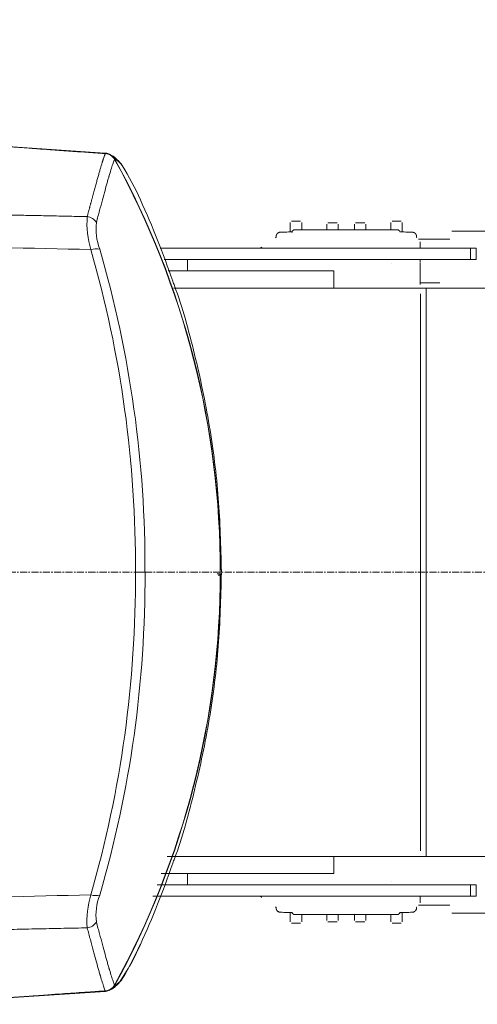
# Model space of a CAD drawing. Units: millimetres. Extents: x -6681 to 1575194, y -425978 to 60344.
# Drawn here: x 8107 to 8510, y 1927 to 2792 of the extents above; entities that cross this region are included whole.
import ezdxf

# ---------------------------------------------------------------- set-up
doc = ezdxf.new("R2010")
doc.units = ezdxf.units.MM
doc.linetypes.add('CENTER', pattern=[2, 1.25, -0.25, 0.25, -0.25])
doc.linetypes.add('HIDDEN', pattern=[0.375, 0.25, -0.125])
doc.layers.add('МАРКИ ОБОРУДОВАНИЯ', color=7, linetype='Continuous', lineweight=20)
doc.layers.add('ОБОРУДОВАНИЕ', color=84, linetype='Continuous', lineweight=15)
doc.styles.add('ГОСТ 2.304', font='isocpeui.ttf')

# ---------------------------------------------------------------- blocks, each defined once
blk = doc.blocks.new('Synergy')
for p, q in [((304.76, 369.11), (56.04, 385.87)), ((141.45, 379.87), (246.89, 372.74)), ((304.76, 369.11), (313.45, 368.5)), ((313.74, 368.5), (304.76, 369.11)), ((313.45, 368.5), (307.06, 368.5)), ((313.76, 368.12), (312.99, 368.17)), ((313.91, 368.49), (313.74, 368.5)), ((313.91, 368.47), (313.91, 368.49)), ((313.91, 368.47), (315.21, 368.3)), ((476.47, 304.09), (476.47, 307.43)), ((476.47, 304.09), (476.47, 302.35)), ((477.47, 308.54), (485.46, 308.54)), ((486.46, 304.09), (486.46, 307.43)), ((486.46, 304.09), (486.46, 302.35)), ((508.55, 306.13), (508.55, 302.79)), ((517.54, 307.24), (509.55, 307.24)), ((518.54, 306.13), (518.54, 302.79)), ((532.88, 302.78), (532.88, 306.12)), ((533.88, 307.23), (541.88, 307.23)), ((542.88, 302.78), (542.88, 306.12)), ((564.96, 307.43), (564.96, 304.1)), ((564.96, 302.35), (564.96, 304.1)), ((573.96, 308.54), (565.96, 308.54)), ((574.96, 307.43), (574.96, 304.1)), ((574.96, 302.35), (574.96, 304.1)), ((476.47, 299.18), (476.47, 302.35)), ((478.07, 299.77), (478.07, 298.77)), ((479.57, 300.97), (478.12, 299.82)), ((479.57, 300.97), (490.41, 300.97)), ((479.57, 300.97), (479.57, 300.97)), ((486.46, 300.97), (486.46, 302.35)), ((490.41, 300.97), (490.46, 300.97)), ((495.06, 300.97), (490.46, 300.97)), ((495.06, 300.97), (505.9, 300.97)), ((495.06, 300.97), (495.11, 300.97)), ((505.9, 300.97), (505.95, 300.97)), ((505.95, 300.97), (516.84, 300.97)), ((508.55, 301.04), (508.55, 302.79)), ((508.55, 301.04), (508.55, 300.97)), ((525.39, 300.97), (516.84, 300.97)), ((516.84, 300.97), (516.84, 300.97)), ((518.54, 301.04), (518.54, 302.79)), ((518.54, 301.04), (518.54, 300.97)), ((525.39, 300.97), (525.44, 300.97)), ((534.08, 300.97), (525.44, 300.97)), ((532.88, 302.78), (532.88, 301.04)), ((532.88, 300.97), (532.88, 301.04)), ((534.08, 300.97), (544.88, 300.97)), ((534.08, 300.97), (534.08, 300.97)), ((542.88, 302.78), (542.88, 301.04)), ((542.88, 300.97), (542.88, 301.04)), ((544.88, 300.97), (544.98, 300.97)), ((544.98, 300.97), (555.87, 300.97)), ((555.82, 300.97), (555.87, 300.97)), ((560.37, 300.97), (555.87, 300.97)), ((560.37, 300.97), (560.47, 300.97)), ((560.47, 300.97), (571.36, 300.97)), ((564.96, 302.35), (564.96, 300.97)), ((571.31, 300.97), (571.36, 300.97)), ((571.36, 300.97), (572.81, 299.82)), ((574.96, 302.35), (574.96, 299.18)), ((618.38, 299.81), (1804.14, 299.81)), ((616.63, 292.82), (589.25, 292.82)), ((590.7, 290.53), (590.7, 284.84)), ((635.02, 284.82), (362.08, 284.82)), ((635.02, 284.82), (640.02, 284.82)), ((635.02, 274.83), (635.02, 284.82)), ((640.02, 284.82), (640.02, 274.83)), ((365.57, 274.83), (635.02, 274.83)), ((386.18, 274.83), (386.18, 264.83)), ((565.21, 271.84), (565.21, 271.83)), ((590.7, 274.83), (590.7, 272.68)), ((590.7, 271.95), (590.7, 253.09)), ((635.02, 274.83), (640.02, 274.83)), ((368.92, 264.83), (514.6, 264.83)), ((514.6, 264.83), (514.6, 249.84)), ((607.94, 254.34), (590.7, 254.34)), ((596.05, 249.84), (373.68, 249.84)), ((591.05, 244.85), (591.05, -244.85)), ((596.05, -249.84), (596.05, 249.84)), ((639.82, 249.84), (596.05, 249.84)), ((639.82, 249.84), (648.01, 249.84)), ((414.96, 2.5), (414.96, 2.5)), ((415.8, 2.5), (414.96, 2.5)), ((340.29, 0), (348.66, 0)), ((412.01, -1.5), (412, -1.5)), ((414, -1.5), (412.01, -1.5)), ((413.01, -2.5), (414.96, -2.5)), ((414.83, 0), (414.73, 0)), ((414.96, -2.5), (414.96, -2.5)), ((415.04, -2.5), (414.96, -2.5)), ((415.12, -2.5), (415.04, -2.5)), ((368.13, -249.84), (596.05, -249.84)), ((514.6, -264.83), (514.6, -249.84)), ((596.05, -249.84), (639.82, -249.84)), ((648.01, -249.84), (639.82, -249.84)), ((363, -264.83), (514.6, -264.83)), ((386.18, -264.83), (386.18, -274.83)), ((359.4, -274.83), (635.02, -274.83)), ((565.21, -271.83), (565.21, -271.83)), ((635.02, -274.83), (635.02, -284.82)), ((635.02, -274.83), (640.02, -274.83)), ((640.02, -284.82), (640.02, -274.83)), ((635.02, -284.82), (355.65, -284.82)), ((590.7, -290.53), (590.7, -284.84)), ((635.02, -284.82), (640.02, -284.82)), ((616.63, -292.82), (589.25, -292.82)), ((609.94, -292.72), (616.63, -292.72)), ((476.47, -299.18), (476.47, -302.34)), ((476.47, -304.09), (476.47, -302.34)), ((478.07, -298.77), (478.07, -298.77)), ((478.07, -299.77), (478.07, -298.77)), ((479.57, -300.97), (478.12, -299.81)), ((479.57, -300.97), (490.41, -300.97)), ((479.57, -300.97), (479.57, -300.97)), ((486.46, -300.97), (486.46, -302.34)), ((486.46, -304.09), (486.46, -302.34)), ((490.41, -300.97), (490.46, -300.97)), ((495.06, -300.97), (490.46, -300.97)), ((495.06, -300.97), (505.9, -300.97)), ((495.06, -300.97), (495.11, -300.97)), ((505.9, -300.97), (505.95, -300.97)), ((505.95, -300.97), (516.84, -300.97)), ((508.55, -301.04), (508.55, -300.97)), ((508.55, -301.04), (508.55, -302.78)), ((508.55, -306.12), (508.55, -302.78)), ((516.84, -300.97), (516.84, -300.97)), ((525.39, -300.97), (516.84, -300.97)), ((518.54, -301.04), (518.54, -300.97)), ((518.54, -301.04), (518.54, -302.78)), ((518.54, -306.12), (518.54, -302.78)), ((525.39, -300.97), (525.44, -300.97)), ((534.08, -300.97), (525.44, -300.97)), ((532.88, -300.97), (532.88, -301.03)), ((532.88, -302.78), (532.88, -301.03)), ((532.88, -302.78), (532.88, -306.12)), ((534.08, -300.97), (534.08, -300.97)), ((534.08, -300.97), (544.88, -300.97)), ((542.88, -300.97), (542.88, -301.03)), ((542.88, -302.78), (542.88, -301.03)), ((542.88, -302.78), (542.88, -306.12)), ((544.88, -300.97), (544.98, -300.97)), ((544.98, -300.97), (555.87, -300.97)), ((555.82, -300.97), (555.87, -300.97)), ((560.37, -300.97), (555.87, -300.97)), ((560.37, -300.97), (560.47, -300.97)), ((560.47, -300.97), (571.36, -300.97)), ((564.96, -302.35), (564.96, -300.97)), ((564.96, -302.35), (564.96, -304.09)), ((571.31, -300.97), (571.36, -300.97)), ((571.36, -300.97), (572.81, -299.81)), ((572.86, -299.77), (572.86, -298.77)), ((573.31, -298.77), (573.31, -298.77)), ((574.96, -302.35), (574.96, -299.18)), ((574.96, -302.35), (574.96, -304.09)), ((1804.14, -299.81), (618.38, -299.81)), ((476.47, -304.09), (476.47, -307.43)), ((477.47, -308.54), (485.46, -308.54)), ((486.46, -304.09), (486.46, -307.43)), ((517.54, -307.23), (509.55, -307.23)), ((533.88, -307.23), (541.88, -307.23)), ((564.96, -307.43), (564.96, -304.09)), ((573.96, -308.54), (565.96, -308.54)), ((574.96, -307.43), (574.96, -304.09)), ((56.04, -385.87), (304.76, -369.11)), ((304.76, -369.11), (313.74, -368.5)), ((313.45, -368.5), (304.76, -369.11)), ((313.45, -368.5), (307.06, -368.5)), ((312.99, -368.17), (313.76, -368.12)), ((315.21, -368.3), (313.91, -368.47)), ((313.91, -368.49), (315.21, -368.3)), ((313.91, -368.47), (313.91, -368.49)), ((246.89, -372.74), (153.25, -379.08))]:
    blk.add_line(p, q)
at = {"linetype": 'CENTER', "ltscale": 5}
blk.add_line((2445, 0), (-950.51, 0), dxfattribs=at)
for points in [[(464.03, 295.38, 0), (464.03, 295.27, 0), (464.03, 295.33, 0), (464.03, 295.39, 0), (464.03, 295.46, 0), (464.03, 295.52, 0), (464.03, 295.59, 0), (464.03, 295.66, 0), (464.03, 295.74, 0), (464.03, 295.82, 0), (464.08, 295.9, 0), (464.08, 295.99, 0), (464.13, 296.11, 0), (464.13, 296.23, 0), (464.18, 296.36, 0), (464.23, 296.46, 0), (464.23, 296.56, 0), (464.28, 296.64, 0), (464.33, 296.72, 0), (464.33, 296.8, 0), (464.38, 296.89, 0), (464.43, 296.97, 0), (464.48, 297.06, 0), (464.53, 297.15, 0), (464.58, 297.24, 0), (464.68, 297.33, 0), (464.73, 297.42, 0), (464.78, 297.52, 0), (464.88, 297.61, 0), (464.93, 297.7, 0), (465.03, 297.79, 0), (465.13, 297.89, 0), (465.23, 297.97, 0), (465.33, 298.06, 0), (465.43, 298.15, 0), (465.53, 298.23, 0), (465.68, 298.31, 0), (465.78, 298.39, 0), (465.93, 298.46, 0), (466.03, 298.53, 0), (466.18, 298.59, 0), (466.28, 298.65, 0), (466.43, 298.7, 0), (466.58, 298.75, 0), (466.73, 298.79, 0), (466.88, 298.82, 0), (467.03, 298.85, 0), (467.18, 298.88, 0), (467.33, 298.9, 0), (467.48, 298.91, 0)], [(467.43, 298.9, 0), (468.23, 298.94, 0), (469.42, 298.99, 0), (470.67, 299.03, 0), (471.97, 299.07, 0), (473.32, 299.11, 0), (474.72, 299.14, 0), (476.22, 299.17, 0), (477.72, 299.19, 0), (478.07, 299.2, 0)], [(584.05, 298.9, 0), (583.25, 298.94, 0), (582.05, 298.99, 0), (580.81, 299.03, 0), (579.51, 299.07, 0), (578.16, 299.11, 0), (576.71, 299.14, 0), (575.26, 299.17, 0), (573.71, 299.19, 0), (572.86, 299.2, 0)], [(583.95, 298.91, 0), (584.05, 298.9, 0), (584.15, 298.89, 0), (584.3, 298.88, 0), (584.4, 298.86, 0), (584.5, 298.84, 0), (584.65, 298.81, 0), (584.75, 298.78, 0), (584.9, 298.74, 0), (585, 298.7, 0), (585.1, 298.66, 0), (585.25, 298.61, 0), (585.35, 298.55, 0), (585.5, 298.49, 0), (585.6, 298.43, 0), (585.7, 298.36, 0), (585.85, 298.28, 0), (585.95, 298.2, 0), (586.05, 298.12, 0), (586.15, 298.03, 0), (586.3, 297.93, 0), (586.4, 297.84, 0), (586.45, 297.74, 0), (586.55, 297.63, 0), (586.65, 297.51, 0), (586.75, 297.39, 0), (586.85, 297.26, 0), (586.85, 297.22, 0), (586.9, 297.18, 0), (586.95, 297.05, 0), (587.05, 296.93, 0), (587.1, 296.8, 0), (587.15, 296.67, 0), (587.2, 296.54, 0), (587.25, 296.41, 0), (587.3, 296.32, 0), (587.3, 296.22, 0), (587.35, 296.13, 0), (587.35, 296.04, 0), (587.4, 295.95, 0), (587.4, 295.87, 0), (587.4, 295.78, 0), (587.4, 295.7, 0), (587.45, 295.62, 0), (587.45, 295.55, 0), (587.45, 295.48, 0), (587.45, 295.41, 0), (587.45, 295.34, 0), (587.45, 295.28, 0), (587.45, 295.22, 0)], [(451.34, 285.82, 0), (451.09, 285.62, 0), (450.84, 285.38, 0), (450.54, 285.12, 0), (450.34, 284.95, 0), (450.19, 284.82, 0)], [(451.34, 285.82, 0), (450.99, 285.53, 0), (450.74, 285.33, 0), (450.54, 285.12, 0), (450.34, 284.95, 0), (450.19, 284.82, 0)], [(451.34, -285.82, 0), (451.09, -285.61, 0), (450.84, -285.37, 0), (450.54, -285.11, 0), (450.34, -284.94, 0), (450.19, -284.82, 0)], [(464.03, -295.37, 0), (464.03, -295.27, 0), (464.03, -295.33, 0), (464.03, -295.39, 0), (464.03, -295.45, 0), (464.03, -295.52, 0), (464.03, -295.59, 0), (464.03, -295.66, 0), (464.03, -295.74, 0), (464.03, -295.81, 0), (464.08, -295.9, 0), (464.08, -295.98, 0), (464.13, -296.1, 0), (464.13, -296.23, 0), (464.18, -296.36, 0), (464.23, -296.45, 0), (464.23, -296.55, 0), (464.28, -296.63, 0), (464.33, -296.71, 0), (464.33, -296.8, 0), (464.38, -296.88, 0), (464.43, -296.97, 0), (464.48, -297.06, 0), (464.53, -297.15, 0), (464.58, -297.24, 0), (464.68, -297.33, 0), (464.73, -297.42, 0), (464.78, -297.51, 0), (464.88, -297.61, 0), (464.93, -297.7, 0), (465.03, -297.79, 0), (465.13, -297.88, 0), (465.23, -297.97, 0), (465.33, -298.06, 0), (465.43, -298.14, 0), (465.53, -298.23, 0), (465.68, -298.3, 0), (465.78, -298.38, 0), (465.93, -298.45, 0), (466.03, -298.52, 0), (466.18, -298.58, 0), (466.28, -298.64, 0), (466.43, -298.69, 0), (466.58, -298.74, 0), (466.73, -298.78, 0), (466.88, -298.82, 0), (467.03, -298.85, 0), (467.18, -298.87, 0), (467.33, -298.89, 0), (467.48, -298.9, 0)], [(467.43, -298.9, 0), (468.23, -298.93, 0), (469.42, -298.98, 0), (470.67, -299.03, 0), (471.97, -299.07, 0), (473.32, -299.11, 0), (474.72, -299.14, 0), (476.22, -299.16, 0), (477.72, -299.19, 0), (478.07, -299.19, 0)], [(584.05, -298.9, 0), (583.25, -298.93, 0), (582.05, -298.98, 0), (580.81, -299.03, 0), (579.51, -299.07, 0), (578.16, -299.11, 0), (576.71, -299.14, 0), (575.26, -299.16, 0), (573.71, -299.19, 0), (572.86, -299.2, 0)], [(583.95, -298.9, 0), (584.05, -298.9, 0), (584.15, -298.89, 0), (584.3, -298.87, 0), (584.4, -298.85, 0), (584.5, -298.83, 0), (584.65, -298.8, 0), (584.75, -298.77, 0), (584.9, -298.74, 0), (585, -298.7, 0), (585.1, -298.65, 0), (585.25, -298.6, 0), (585.35, -298.55, 0), (585.5, -298.49, 0), (585.6, -298.42, 0), (585.7, -298.35, 0), (585.85, -298.28, 0), (585.95, -298.2, 0), (586.05, -298.11, 0), (586.15, -298.02, 0), (586.3, -297.93, 0), (586.4, -297.83, 0), (586.45, -297.73, 0), (586.55, -297.63, 0), (586.65, -297.51, 0), (586.75, -297.38, 0), (586.85, -297.26, 0), (586.85, -297.22, 0), (586.9, -297.18, 0), (586.95, -297.05, 0), (587.05, -296.92, 0), (587.1, -296.79, 0), (587.15, -296.66, 0), (587.2, -296.53, 0), (587.25, -296.41, 0), (587.3, -296.31, 0), (587.3, -296.22, 0), (587.35, -296.13, 0), (587.35, -296.04, 0), (587.4, -295.95, 0), (587.4, -295.86, 0), (587.4, -295.78, 0), (587.4, -295.7, 0), (587.45, -295.62, 0), (587.45, -295.54, 0), (587.45, -295.47, 0), (587.45, -295.4, 0), (587.45, -295.34, 0), (587.45, -295.28, 0), (587.45, -295.22, 0)]]:
    blk.add_polyline3d(points)
at = {"linetype": 'HIDDEN', "ltscale": 10}
blk.add_arc((0, 0), 2445, 260, 100, dxfattribs=at)
for centre, radius, start, end in [((51.74, -2504.96), 2884.31, 85.59934, 86.12042), ((312.96, 368.16), 0.0695, 264.99024, 282.77859), ((313.83, 368.06), 0.847, 172.41732, 177.77114), ((314.56, 368.01), 0.808, 172.21723, 177.82511), ((313.1, 358.06), 10.08, 29.18172, 86.23789), ((313.1, 358.09), 9.98, 29.18629, 86.24525), ((313.11, 358.58), 9.95, 77.79072, 85.36962), ((312.94, 357.98), 10.56, 28.8384, 77.5431), ((-334.82, 1.46), 749.66, 359.88857, 28.83233), ((-334.67, 1.84), 749.64, 0.05032, 28.80804), ((314.72, 348.01), 16.81, 34.26709, 63.63222), ((320.2, 353.28), 9.41, 26.5235, 47.78594), ((151.38, 244.36), 210.25, 23.23736, 32.5475), ((-363.85, 3.41), 778.97, 18.91287, 24.57083), ((379.86, 307), 82.23, 176.07265, 196.49136), ((296.77, 302), 10.69, 31.39583, 84.32812), ((356.53, 301.91), 50.95, 173.63038, 200.50923), ((589.6, 295.35), 2.18, 183.264, 213.46), ((-2260.84, -109421.99), 109735.56, 88.6622676, 88.7450759), ((305.68, 269.08), 15.3, 78.20009, 107.74073), ((-667.34, 5.02), 1007.64, 359.71467, 16.05287), ((-651.52, 4.49), 1000.19, 359.743, 16.2315), ((-666.38, -5.15), 1006.69, 343.93931, 0.29314), ((-647.1, -5.11), 995.78, 343.73167, 0.29383), ((-335.01, -1.41), 749.84, 331.17132, 0.10778), ((-334.38, -1.92), 749.34, 331.18619, 359.95545), ((413.98, -2.48), 0.981, 358.93998, 88.71997), ((414.12, -2.5), 1, 359.79836, 89.97826), ((-365.56, -3.04), 780.68, 335.45682, 341.10224), ((-2254.81, 109155.67), 109469.17, 271.2548233, 271.3378332), ((378.27, -306.82), 80.66, 163.30707, 184.12892), ((305.68, -269.08), 15.3, 252.25928, 281.79991), ((354.7, -301.69), 49.17, 158.99282, 186.86757), ((462.73, -295.07), 1.29, 348.493, 51.2447), ((296.77, -302), 10.69, 275.67188, 328.60417), ((116.47, -224.71), 249.99, 327.16384, 335.74713), ((141.44, -239.1), 221.47, 327.68823, 336.52732), ((313.1, -358.08), 9.99, 273.77767, 330.7908), ((313.1, -358.06), 10.08, 273.77041, 330.80998), ((312.93, -357.98), 10.57, 282.46696, 331.15154), ((314.72, -348.01), 16.81, 296.36742, 325.73197), ((320.2, -353.28), 9.41, 312.21373, 333.47658), ((65.89, 2309.55), 2688.39, 273.86059, 274.41965), ((312.96, -368.16), 0.0613, 76.0222, 96.20915), ((313.87, -368.06), 0.897, 182.38719, 187.44188), ((312.89, -355.85), 12.68, 273.85114, 274.62472), ((314.57, -368.01), 0.811, 182.17935, 187.77365)]:
    blk.add_arc(centre, radius, start, end)
at = {"extrusion": (0, 0, -1)}
for centre, radius, start, end in [((-462.73, 295.07), 1.29, 168.493, 231.245), ((-589.6, -295.34), 2.18, 3.2636, 33.4603)]:
    blk.add_arc(centre, radius, start, end, dxfattribs=at)
for points, knots in [([(312.99, 368.17), (310.83, 368.32), (308.67, 368.47), (306.51, 368.62), (303.16, 368.85), (299.81, 369.08), (296.46, 369.31), (293.35, 369.53), (290.23, 369.74), (287.12, 369.96), (284.72, 370.12), (282.33, 370.29), (279.94, 370.45), (275.95, 370.73), (271.95, 371.01), (267.96, 371.28), (264.28, 371.53), (260.61, 371.79), (256.94, 372.04), (253.59, 372.27), (250.24, 372.51), (246.89, 372.74)], [0, 0, 0, 0, 0.097951, 0.097951, 0.097951, 0.25, 0.25, 0.25, 0.391395, 0.391395, 0.391395, 0.5, 0.5, 0.5, 0.681293, 0.681293, 0.681293, 0.847962, 0.847962, 0.847962, 1, 1, 1, 1]), ([(273.05, 370.84), (275.79, 370.66), (278.52, 370.47), (281.25, 370.28), (283.94, 370.09), (286.64, 369.91), (289.33, 369.72), (291.99, 369.54), (294.65, 369.36), (297.31, 369.17), (299.94, 368.99), (302.56, 368.81), (305.19, 368.63), (307.78, 368.45), (310.37, 368.27), (312.96, 368.1)], [0, 0, 0, 0, 0.205296, 0.205296, 0.205296, 0.407945, 0.407945, 0.407945, 0.607945, 0.607945, 0.607945, 0.805296, 0.805296, 0.805296, 1, 1, 1, 1]), ([(297.82, 312.63), (297.92, 312.98), (298.01, 313.33), (298.11, 313.67), (298.2, 314.02), (298.29, 314.36), (298.39, 314.71), (298.48, 315.05), (298.57, 315.39), (298.66, 315.74), (298.76, 316.08), (298.85, 316.42), (298.94, 316.76), (299.03, 317.1), (299.12, 317.44), (299.21, 317.78), (299.31, 318.11), (299.4, 318.45), (299.49, 318.79), (299.58, 319.12), (299.67, 319.46), (299.76, 319.79), (299.85, 320.12), (299.94, 320.46), (300.03, 320.79), (300.12, 321.12), (300.21, 321.45), (300.29, 321.78), (300.38, 322.11), (300.47, 322.44), (300.56, 322.76), (300.65, 323.09), (300.73, 323.42), (300.82, 323.74), (300.91, 324.07), (301, 324.39), (301.08, 324.71), (301.17, 325.03), (301.26, 325.36), (301.34, 325.67), (301.43, 326), (301.52, 326.31), (301.6, 326.63), (301.69, 326.95), (301.77, 327.27), (301.86, 327.58), (301.94, 327.9), (302.03, 328.21), (302.11, 328.52), (302.19, 328.84), (302.28, 329.15), (302.36, 329.46), (302.45, 329.77), (302.53, 330.08), (302.61, 330.39), (302.7, 330.7), (302.78, 331), (302.86, 331.31), (302.94, 331.61), (303.03, 331.92), (303.11, 332.22), (303.5, 333.67), (303.88, 335.07), (304.25, 336.45), (304.63, 337.84), (305, 339.19), (305.35, 340.5), (305.72, 341.83), (306.07, 343.12), (306.42, 344.37), (306.77, 345.63), (307.11, 346.86), (307.44, 348.04), (307.76, 349.18), (308.08, 350.29), (308.38, 351.35), (308.69, 352.43), (308.99, 353.47), (309.28, 354.47), (309.58, 355.48), (309.87, 356.44), (310.14, 357.37), (310.43, 358.3), (310.7, 359.2), (310.97, 360.05), (311.06, 360.35), (311.16, 360.65), (311.25, 360.94), (311.34, 361.23), (311.44, 361.52), (311.53, 361.8), (311.62, 362.08), (311.71, 362.36), (311.8, 362.63), (311.89, 362.9), (311.97, 363.17), (312.06, 363.43), (312.15, 363.69), (312.24, 363.94), (312.32, 364.19), (312.41, 364.44), (312.49, 364.69), (312.58, 364.93), (312.66, 365.17), (312.74, 365.4), (312.82, 365.63), (312.91, 365.86), (312.99, 366.08), (313.07, 366.3), (313.15, 366.52), (313.23, 366.73), (313.31, 366.94), (313.38, 367.15), (313.46, 367.35), (313.54, 367.55), (313.61, 367.74), (313.69, 367.93), (313.76, 368.12)], [0, 0, 0, 0, 0.012192, 0.012192, 0.012192, 0.024416, 0.024416, 0.024416, 0.036673, 0.036673, 0.036673, 0.048961, 0.048961, 0.048961, 0.061282, 0.061282, 0.061282, 0.073634, 0.073634, 0.073634, 0.086019, 0.086019, 0.086019, 0.098436, 0.098436, 0.098436, 0.110885, 0.110885, 0.110885, 0.123365, 0.123365, 0.123365, 0.135878, 0.135878, 0.135878, 0.148422, 0.148422, 0.148422, 0.160998, 0.160998, 0.160998, 0.173606, 0.173606, 0.173606, 0.186246, 0.186246, 0.186246, 0.198917, 0.198917, 0.198917, 0.21162, 0.21162, 0.21162, 0.224354, 0.224354, 0.224354, 0.23712, 0.23712, 0.23712, 0.249917, 0.249917, 0.249917, 0.311051, 0.311051, 0.311051, 0.373026, 0.373026, 0.373026, 0.435837, 0.435837, 0.435837, 0.499475, 0.499475, 0.499475, 0.561083, 0.561083, 0.561083, 0.623344, 0.623344, 0.623344, 0.686247, 0.686247, 0.686247, 0.749783, 0.749783, 0.749783, 0.772407, 0.772407, 0.772407, 0.795057, 0.795057, 0.795057, 0.817732, 0.817732, 0.817732, 0.840433, 0.840433, 0.840433, 0.863158, 0.863158, 0.863158, 0.885908, 0.885908, 0.885908, 0.908681, 0.908681, 0.908681, 0.931477, 0.931477, 0.931477, 0.954296, 0.954296, 0.954296, 0.977137, 0.977137, 0.977137, 1, 1, 1, 1]), ([(326.57, 360.19), (324.76, 362.17), (323.19, 363.85), (321.7, 365.03), (320.21, 366.21), (318.8, 366.89), (317.18, 367.64)], [0, 0, 0, 0, 0.501376, 0.501376, 0.501376, 1, 1, 1, 1]), ([(305.89, 307.56), (306.87, 311.18), (307.8, 314.63), (308.68, 317.92), (309.56, 321.21), (310.41, 324.33), (311.21, 327.3), (312.01, 330.27), (312.77, 333.08), (313.5, 335.72), (314.22, 338.37), (314.91, 340.86), (315.57, 343.18), (315.9, 344.35), (316.22, 345.47), (316.53, 346.55), (316.69, 347.09), (316.84, 347.62), (316.99, 348.14), (317.07, 348.4), (317.14, 348.66), (317.22, 348.92), (317.29, 349.17), (317.37, 349.42), (317.44, 349.67), (318.04, 351.67), (318.6, 353.5), (319.13, 355.16), (319.66, 356.83), (320.16, 358.32), (320.63, 359.65), (321.08, 360.91), (321.5, 362.02), (321.9, 362.98)], [0.1204473, 0.1204473, 0.1204473, 0.1204473, 0.1456811, 0.1456811, 0.1456811, 0.1709149, 0.1709149, 0.1709149, 0.1961487, 0.1961487, 0.1961487, 0.2213826, 0.2213826, 0.2213826, 0.2339995, 0.2339995, 0.2339995, 0.2403079, 0.2403079, 0.2403079, 0.2434622, 0.2434622, 0.2434622, 0.2466164, 0.2466164, 0.2466164, 0.2718502, 0.2718502, 0.2718502, 0.297084, 0.297084, 0.297084, 0.3211139, 0.3211139, 0.3211139, 0.3211139]), ([(321.81, 362.95), (321.84, 362.96), (321.86, 362.97), (321.88, 362.98), (321.89, 362.98), (321.9, 362.98), (321.9, 362.98)], [0, 0, 0, 0, 0.5, 0.5, 0.5, 1, 1, 1, 1]), ([(143.77, 315.82), (146.34, 315.77), (148.91, 315.72), (151.48, 315.66), (154.04, 315.61), (156.61, 315.56), (159.18, 315.51), (161.75, 315.45), (164.32, 315.4), (166.88, 315.35), (169.45, 315.29), (172.02, 315.24), (174.59, 315.19), (177.15, 315.13), (179.72, 315.08), (182.29, 315.03), (184.86, 314.98), (187.42, 314.92), (189.99, 314.87), (192.56, 314.82), (195.13, 314.76), (197.69, 314.71), (200.26, 314.66), (202.83, 314.6), (205.4, 314.55), (207.96, 314.5), (210.53, 314.44), (213.1, 314.39), (215.67, 314.34), (218.23, 314.29), (220.8, 314.23), (223.37, 314.18), (225.94, 314.13), (228.5, 314.07), (231.07, 314.02), (233.64, 313.97), (236.2, 313.91), (238.77, 313.86), (241.34, 313.81), (243.91, 313.75), (246.47, 313.7), (249.04, 313.65), (251.61, 313.59), (254.18, 313.54), (256.74, 313.49), (259.31, 313.43), (261.88, 313.38), (264.45, 313.33), (267.01, 313.27), (269.58, 313.22), (272.15, 313.17), (274.72, 313.11), (277.28, 313.06), (279.85, 313.01), (282.42, 312.95), (284.99, 312.9), (287.55, 312.85), (290.12, 312.79), (292.69, 312.74), (295.26, 312.69), (297.82, 312.63)], [0, 0, 0, 0, 0.049956, 0.049956, 0.049956, 0.099916, 0.099916, 0.099916, 0.149881, 0.149881, 0.149881, 0.19985, 0.19985, 0.19985, 0.249824, 0.249824, 0.249824, 0.299803, 0.299803, 0.299803, 0.349786, 0.349786, 0.349786, 0.399773, 0.399773, 0.399773, 0.449766, 0.449766, 0.449766, 0.499763, 0.499763, 0.499763, 0.549765, 0.549765, 0.549765, 0.599772, 0.599772, 0.599772, 0.649784, 0.649784, 0.649784, 0.6998, 0.6998, 0.6998, 0.749822, 0.749822, 0.749822, 0.799848, 0.799848, 0.799848, 0.849879, 0.849879, 0.849879, 0.899914, 0.899914, 0.899914, 0.949955, 0.949955, 0.949955, 1, 1, 1, 1]), ([(415.8, 0.21), (415.31, 23.96), (414.77, 43.97), (413.13, 64.95), (411.49, 85.84), (408.77, 107.68), (405.2, 128.95), (401.67, 150.03), (397.3, 170.55), (392.24, 191.49), (387.24, 212.14), (381.57, 233.2), (374.57, 251.9), (374.1, 253.17), (373.62, 254.42), (373.06, 255.87)], [0, 0, 0, 0, 0.248723, 0.248723, 0.248723, 0.496319, 0.496319, 0.496319, 0.741647, 0.741647, 0.741647, 0.983646, 0.983646, 0.983646, 1, 1, 1, 1]), ([(373.06, -255.87), (373.62, -254.42), (374.09, -253.18), (374.57, -251.92), (381.56, -233.22), (387.24, -212.16), (392.23, -191.5), (397.3, -170.57), (401.66, -150.05), (405.2, -128.97), (408.77, -107.69), (411.49, -85.84), (413.13, -64.96), (414.77, -43.98), (415.31, -23.97), (415.8, -0.21)], [0, 0, 0, 0, 0.016279, 0.016279, 0.016279, 0.258281, 0.258281, 0.258281, 0.503621, 0.503621, 0.503621, 0.751249, 0.751249, 0.751249, 1, 1, 1, 1]), ([(321.9, -362.98), (321.5, -362.02), (321.08, -360.91), (320.63, -359.65), (320.16, -358.32), (319.66, -356.83), (319.13, -355.16), (318.6, -353.5), (318.04, -351.67), (317.44, -349.67), (317.37, -349.42), (317.29, -349.17), (317.22, -348.92), (317.14, -348.66), (317.07, -348.4), (316.99, -348.14), (316.84, -347.62), (316.69, -347.09), (316.53, -346.55), (316.22, -345.47), (315.9, -344.35), (315.57, -343.18), (314.91, -340.86), (314.22, -338.37), (313.5, -335.72), (312.77, -333.08), (312.01, -330.27), (311.21, -327.3), (310.41, -324.33), (309.56, -321.21), (308.68, -317.92), (307.8, -314.63), (306.87, -311.18), (305.89, -307.56)], [0.1204473, 0.1204473, 0.1204473, 0.1204473, 0.1444771, 0.1444771, 0.1444771, 0.1697109, 0.1697109, 0.1697109, 0.1949447, 0.1949447, 0.1949447, 0.198099, 0.198099, 0.198099, 0.2012532, 0.2012532, 0.2012532, 0.2075617, 0.2075617, 0.2075617, 0.2201786, 0.2201786, 0.2201786, 0.2454124, 0.2454124, 0.2454124, 0.2706462, 0.2706462, 0.2706462, 0.29588, 0.29588, 0.29588, 0.3211139, 0.3211139, 0.3211139, 0.3211139]), ([(297.82, -312.63), (294.4, -312.7), (290.98, -312.77), (287.55, -312.85), (284.13, -312.92), (280.71, -312.99), (277.28, -313.06), (273.86, -313.13), (270.44, -313.2), (267.01, -313.27), (263.59, -313.34), (260.17, -313.42), (256.74, -313.49), (253.32, -313.56), (249.9, -313.63), (246.47, -313.7), (243.05, -313.77), (239.63, -313.84), (236.2, -313.91), (232.78, -313.98), (229.36, -314.06), (225.94, -314.13), (222.51, -314.2), (219.09, -314.27), (215.67, -314.34), (212.24, -314.41), (208.82, -314.48), (205.4, -314.55), (201.97, -314.62), (198.55, -314.69), (195.13, -314.76), (191.7, -314.83), (188.28, -314.9), (184.86, -314.98), (181.43, -315.05), (178.01, -315.12), (174.59, -315.19), (171.16, -315.26), (167.74, -315.33), (164.32, -315.4), (160.89, -315.47), (157.47, -315.54), (154.04, -315.61), (150.62, -315.68), (147.2, -315.75), (143.77, -315.82)], [0, 0, 0, 0, 0.066726, 0.066726, 0.066726, 0.133443, 0.133443, 0.133443, 0.200152, 0.200152, 0.200152, 0.266853, 0.266853, 0.266853, 0.333545, 0.333545, 0.333545, 0.400228, 0.400228, 0.400228, 0.466903, 0.466903, 0.466903, 0.533569, 0.533569, 0.533569, 0.600227, 0.600227, 0.600227, 0.666876, 0.666876, 0.666876, 0.733517, 0.733517, 0.733517, 0.80015, 0.80015, 0.80015, 0.866774, 0.866774, 0.866774, 0.933391, 0.933391, 0.933391, 1, 1, 1, 1]), ([(297.82, -312.63), (298.8, -316.25), (299.74, -319.71), (300.62, -323.01), (301.51, -326.3), (302.36, -329.44), (303.16, -332.41), (303.96, -335.39), (304.73, -338.2), (305.45, -340.86), (306.18, -343.51), (306.87, -346.01), (307.53, -348.34), (307.85, -349.51), (308.17, -350.63), (308.48, -351.72), (308.64, -352.26), (308.79, -352.79), (308.95, -353.32), (309.02, -353.58), (309.1, -353.84), (309.17, -354.09), (309.25, -354.35), (309.32, -354.6), (309.4, -354.85), (309.99, -356.86), (310.54, -358.7), (311.07, -360.37), (311.6, -362.04), (312.09, -363.54), (312.56, -364.87), (312.98, -366.1), (313.39, -367.18), (313.76, -368.12)], [0.1204473, 0.1204473, 0.1204473, 0.1204473, 0.1456811, 0.1456811, 0.1456811, 0.1709149, 0.1709149, 0.1709149, 0.1961487, 0.1961487, 0.1961487, 0.2213826, 0.2213826, 0.2213826, 0.2339995, 0.2339995, 0.2339995, 0.2403079, 0.2403079, 0.2403079, 0.2434622, 0.2434622, 0.2434622, 0.2466164, 0.2466164, 0.2466164, 0.2718502, 0.2718502, 0.2718502, 0.297084, 0.297084, 0.297084, 0.3202559, 0.3202559, 0.3202559, 0.3202559]), ([(317.18, -367.64), (318.8, -366.89), (320.21, -366.21), (321.7, -365.03), (323.19, -363.85), (324.76, -362.17), (326.57, -360.19)], [0, 0, 0, 0, 0.498593, 0.498593, 0.498593, 1, 1, 1, 1]), ([(321.81, -362.95), (321.84, -362.96), (321.86, -362.97), (321.88, -362.98), (321.89, -362.98), (321.9, -362.98), (321.9, -362.98)], [0, 0, 0, 0, 0.5, 0.5, 0.5, 1, 1, 1, 1]), ([(312.99, -368.17), (301.97, -368.93), (290.95, -369.69), (279.94, -370.45), (268.92, -371.21), (257.91, -371.98), (246.89, -372.74)], [0.30423251, 0.30423251, 0.30423251, 0.30423251, 0.33733486, 0.33733486, 0.33733486, 0.3704372, 0.3704372, 0.3704372, 0.3704372]), ([(312.96, -368.1), (306.42, -368.55), (299.88, -369), (293.34, -369.45), (286.58, -369.91), (279.82, -370.38), (273.05, -370.84)], [0, 0, 0, 0, 0.491724, 0.491724, 0.491724, 1, 1, 1, 1])]:
    blk.add_open_spline(points, degree=3, knots=knots)
at = {"layer": 'МАРКИ ОБОРУДОВАНИЯ', "style": 'ГОСТ 2.304'}
for tag, p, flags in [('ROOM', (-3100.72, 2483.31), 5), ('1POSITION', (-3081.5, 2482.29), 4), ('2NAME', (-3081.44, 2478.07), 13), ('3MODEL', (-3081.44, 2472.73), 5), ('4CODE', (-3081.36, 2467.15), 5), ('5MANUFACTURER', (-3081.78, 2462.39), 5), ('6UNITS', (-3081.65, 2458.11), 13), ('9NOTE', (-3081.65, 2450.17), 5), ('8MASS', (-3081.28, 2453.95), 13)]:
    blk.add_attdef(tag, p, '', height=2.5, dxfattribs=dict(at, flags=flags))

msp = doc.modelspace()

# ---------------------------------------------------------------- block references
at = {"layer": 'ОБОРУДОВАНИЕ', "color": 3}
msp.add_blockref('Synergy', (7869.04, 2306.49), dxfattribs=at)

doc.saveas('drawing.dxf')
